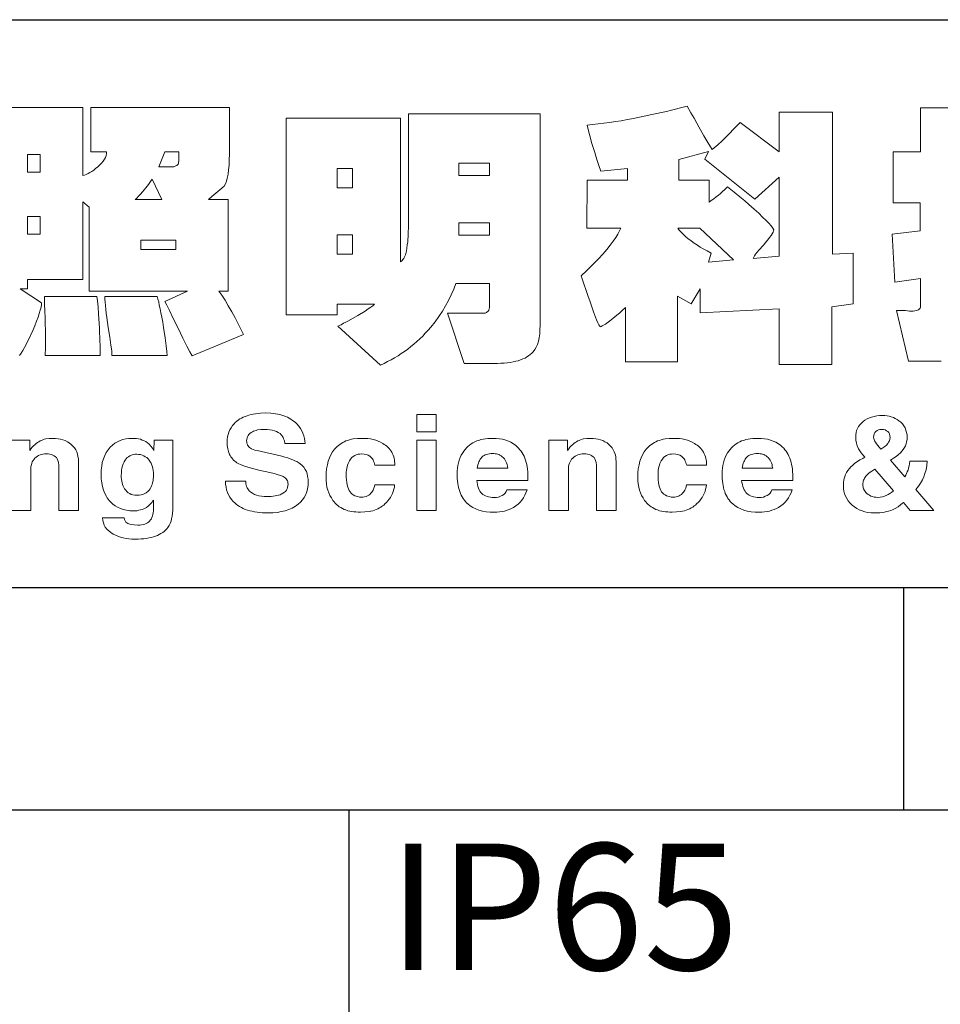
# Model space of a CAD drawing. Extents: x -1532 to -1091, y -217 to 377.
# Drawn here: x -1244 to -1200, y -169 to -123 of the extents above; entities that cross this region are included whole.
import ezdxf

# ---------------------------------------------------------------- set-up
doc = ezdxf.new("R2010")
doc.units = 0
doc.header["$LTSCALE"] = 16.335
doc.layers.get('0').update_dxf_attribs({"linetype": 'CONTINUOUS'})
doc.layers.add('1实体粗线', color=7, linetype='CONTINUOUS', lineweight=30)
doc.layers.add('2实体细线', color=2, linetype='CONTINUOUS', lineweight=15)
doc.styles.add('宋体', font='txt')

# ---------------------------------------------------------------- blocks, each defined once
blk = doc.blocks.new('A$C0649190B')
at = {"layer": '2实体细线', "color": 7, "lineweight": 0}
for points in [[(62.788, -7.47), (61.57, -7.978), (61.516, -7.884), (61.444, -7.745), (61.35, -7.556), (61.237, -7.322), (61.125, -7.088), (61.035, -6.904), (60.968, -6.774), (60.923, -6.688), (61.462, -6.441), (59.129, -6.441), (59.129, -4.45), (58.977, -4.319), (58.977, -6.167), (57.669, -6.167), (57.669, -6.387), (57.489, -6.387), (57.997, -6.715), (57.997, -6.765), (57.988, -6.823), (57.97, -6.895), (57.947, -6.971), (57.916, -7.057), (57.88, -7.156), (57.839, -7.264), (57.79, -7.376), (57.687, -7.596), (57.597, -7.776), (57.556, -7.852), (57.516, -7.915), (57.48, -7.969)], [(56.522, -2.081), (58.977, -2.081), (58.977, -3.695), (59.022, -3.686), (59.062, -3.672), (59.107, -3.65), (59.147, -3.627), (59.192, -3.6), (59.237, -3.569), (59.282, -3.533), (59.332, -3.492), (59.381, -3.447), (59.422, -3.403), (59.462, -3.353), (59.489, -3.308), (59.516, -3.268), (59.529, -3.223), (59.538, -3.178), (59.543, -3.137), (59.17, -3.137), (59.17, -2.081), (62.456, -2.081), (62.456, -3.187), (62.451, -3.326), (62.447, -3.452), (62.438, -3.564), (62.424, -3.668), (62.406, -3.758), (62.384, -3.834), (62.361, -3.897), (62.33, -3.951), (62.226, -4.036), (62.132, -4.117), (62.042, -4.194), (61.957, -4.27), (62.429, -4.27), (62.429, -6.441), (62.208, -6.441), (62.276, -6.54), (62.352, -6.657), (62.429, -6.787), (62.51, -6.931), (62.59, -7.075), (62.662, -7.214), (62.725, -7.344), (62.788, -7.47), (62.788, -7.47)], [(77.253, -6.742), (76.749, -6.81), (76.749, -8.185), (75.495, -8.185), (75.495, -6.859), (73.625, -6.953), (73.625, -6.387), (73.41, -6.742), (73.081, -6.558), (73.081, -8.118), (71.85, -8.118), (71.85, -6.832), (71.773, -6.9), (71.706, -6.962), (71.648, -7.012), (71.598, -7.052), (71.472, -7.151), (71.373, -7.223), (71.333, -7.25), (71.297, -7.268), (71.27, -7.282), (71.252, -7.286), (71.239, -7.273), (71.221, -7.241), (71.198, -7.192), (71.167, -7.124), (71.095, -6.935), (71.005, -6.675), (70.964, -6.567), (70.915, -6.428), (70.861, -6.27), (70.798, -6.081), (70.924, -5.96), (71.036, -5.852), (71.131, -5.753), (71.212, -5.672), (71.315, -5.56), (71.405, -5.452), (71.49, -5.353), (71.562, -5.259), (71.621, -5.169), (71.67, -5.088), (71.711, -5.012), (71.742, -4.944), (70.933, -4.944), (70.942, -3.807), (71.899, -3.807), (71.899, -3.533), (71.266, -3.596), (71.221, -3.461), (71.18, -3.344), (71.149, -3.241), (71.122, -3.155), (71.054, -2.935), (71.005, -2.755), (70.964, -2.607), (70.942, -2.499), (71.072, -2.486), (71.203, -2.472), (71.337, -2.454), (71.472, -2.436), (71.612, -2.418), (71.751, -2.396), (71.895, -2.369), (72.039, -2.342), (72.147, -2.319), (72.259, -2.297), (72.367, -2.274), (72.479, -2.252), (72.596, -2.225), (72.708, -2.202), (72.825, -2.175), (72.942, -2.148), (73.036, -2.126), (73.126, -2.099), (73.221, -2.077), (73.315, -2.05), (73.401, -2.207), (73.477, -2.337), (73.54, -2.454), (73.589, -2.544), (73.711, -2.755), (73.805, -2.917), (73.868, -3.02), (73.908, -3.079), (73.958, -3.038), (74.039, -2.971), (74.147, -2.872), (74.282, -2.737), (74.336, -2.683), (74.398, -2.616), (74.479, -2.535), (74.569, -2.441), (75.495, -3.137), (75.495, -2.193), (76.758, -2.198), (76.758, -5.565), (77.253, -5.538), (77.253, -6.742), (77.253, -6.742)], [(79.338, -8.1), (78.561, -8.1), (78.277, -6.904), (78.309, -6.9), (78.345, -6.9), (78.39, -6.9), (78.435, -6.904), (78.489, -6.904), (78.538, -6.908), (78.588, -6.913), (78.637, -6.917), (78.678, -6.913), (78.718, -6.908), (78.749, -6.904), (78.781, -6.895), (78.803, -6.882), (78.826, -6.864), (78.839, -6.846), (78.848, -6.823), (78.848, -6.14), (78.237, -6.225), (78.174, -5.088), (78.844, -5.012), (78.844, -4.346), (78.201, -4.346), (78.201, -3.137), (78.848, -3.137), (78.848, -2.095), (80.093, -2.095)], [(69.827, -7.255), (69.823, -7.358), (69.818, -7.457), (69.805, -7.547), (69.787, -7.628), (69.76, -7.704), (69.733, -7.767), (69.701, -7.825), (69.661, -7.879), (69.629, -7.911), (69.593, -7.942), (69.553, -7.974), (69.513, -8.001), (69.468, -8.028), (69.418, -8.05), (69.364, -8.068), (69.306, -8.091), (69.247, -8.104), (69.184, -8.118), (69.117, -8.131), (69.045, -8.14), (68.973, -8.149), (68.897, -8.154), (68.816, -8.158), (68.73, -8.158), (68.025, -8.158), (67.625, -6.967), (68.335, -6.967), (68.375, -6.967), (68.416, -6.967), (68.456, -6.967), (68.497, -6.967), (68.524, -6.962), (68.551, -6.949), (68.573, -6.935), (68.591, -6.917), (68.609, -6.891), (68.618, -6.864), (68.623, -6.832), (68.627, -6.801), (68.627, -6.257), (67.827, -6.257), (67.778, -6.396), (67.719, -6.526), (67.656, -6.661), (67.584, -6.792), (67.508, -6.917), (67.422, -7.043), (67.333, -7.169), (67.234, -7.295), (67.171, -7.367), (67.103, -7.439), (67.04, -7.506), (66.973, -7.574), (66.901, -7.637), (66.834, -7.7), (66.762, -7.758), (66.685, -7.816), (66.609, -7.87), (66.532, -7.924), (66.456, -7.974), (66.375, -8.023), (66.294, -8.073), (66.209, -8.113), (66.123, -8.158), (66.038, -8.199), (65.031, -7.273), (65.103, -7.237), (65.162, -7.205), (65.22, -7.174), (65.265, -7.151), (65.499, -7.021), (65.678, -6.913), (65.75, -6.864), (65.813, -6.823), (65.858, -6.787), (65.894, -6.751), (65.013, -6.751), (65.013, -7.007), (63.8, -7.007), (63.8, -2.337), (66.514, -2.337), (66.514, -5.744), (66.537, -5.731), (66.555, -5.713), (66.573, -5.69), (66.591, -5.668), (66.604, -5.641), (66.618, -5.614), (66.631, -5.583), (66.64, -5.551), (66.654, -5.488), (66.667, -5.421), (66.676, -5.344), (66.685, -5.268), (66.699, -5.088), (66.703, -4.886), (66.703, -2.234), (69.827, -2.234), (69.827, -7.255), (69.827, -7.255)], [(57.97, -3.618), (57.97, -3.2), (57.669, -3.2), (57.669, -3.618), (57.97, -3.618), (57.97, -3.618)], [(61.255, -3.358), (61.255, -3.137), (60.923, -3.137), (60.784, -3.488), (60.824, -3.488), (60.873, -3.492), (60.927, -3.492), (60.995, -3.492), (61.044, -3.492), (61.089, -3.492), (61.116, -3.492), (61.139, -3.488), (61.166, -3.479), (61.188, -3.47), (61.211, -3.456), (61.224, -3.443), (61.237, -3.425), (61.246, -3.403), (61.251, -3.38), (61.255, -3.358), (61.255, -3.358)], [(75.495, -5.614), (75.495, -3.74), (74.92, -4.261), (73.729, -3.313), (73.819, -3.128), (73.113, -3.317), (73.113, -3.807), (73.832, -3.807), (73.832, -4.328), (73.886, -4.288), (73.944, -4.248), (74.003, -4.207), (74.057, -4.162), (74.097, -4.131), (74.147, -4.086), (74.205, -4.027), (74.273, -3.964), (74.43, -4.09), (74.565, -4.203), (74.682, -4.301), (74.776, -4.387), (74.902, -4.495), (75.01, -4.594), (75.104, -4.684), (75.185, -4.764), (75.252, -4.832), (75.306, -4.89), (75.347, -4.944), (75.369, -4.985), (75.365, -5.007), (75.356, -5.039), (75.333, -5.079), (75.306, -5.12), (75.27, -5.169), (75.23, -5.223), (75.181, -5.281), (75.122, -5.349), (75.014, -5.47), (74.938, -5.565), (74.911, -5.6), (74.893, -5.632), (74.884, -5.65), (74.879, -5.668), (75.495, -5.614), (75.495, -5.614)], [(68.627, -3.695), (68.627, -3.403), (67.894, -3.403), (67.894, -3.695), (68.627, -3.695), (68.627, -3.695)], [(65.377, -3.987), (65.377, -3.528), (65.013, -3.528), (65.013, -3.987), (65.377, -3.987), (65.377, -3.987)], [(60.855, -4.27), (60.622, -3.785), (60.586, -3.843), (60.536, -3.91), (60.473, -3.987), (60.392, -4.081), (60.343, -4.14), (60.298, -4.189), (60.258, -4.234), (60.222, -4.27), (60.855, -4.27), (60.855, -4.27)], [(57.97, -5.088), (57.97, -4.67), (57.669, -4.67), (57.669, -5.088), (57.97, -5.088), (57.97, -5.088)], [(68.627, -5.115), (68.627, -4.823), (67.894, -4.823), (67.894, -5.115), (68.627, -5.115), (68.627, -5.115)], [(65.377, -5.565), (65.377, -5.102), (65.013, -5.102), (65.013, -5.565), (65.377, -5.565), (65.377, -5.565)], [(74.416, -5.699), (73.616, -4.944), (73.095, -4.944), (73.126, -4.994), (73.171, -5.043), (73.216, -5.093), (73.275, -5.142), (73.333, -5.191), (73.405, -5.245), (73.481, -5.299), (73.562, -5.353), (73.625, -5.394), (73.697, -5.439), (73.787, -5.488), (73.886, -5.542), (73.819, -5.753), (74.416, -5.699), (74.416, -5.699)], [(61.184, -5.452), (61.184, -5.232), (60.357, -5.232), (60.357, -5.452), (61.184, -5.452), (61.184, -5.452)], [(59.39, -7.965), (58.082, -7.965), (58.087, -7.911), (58.091, -7.834), (58.096, -7.794), (58.096, -7.758), (58.096, -7.722), (58.096, -7.691), (58.096, -7.596), (58.091, -7.488), (58.091, -7.367), (58.087, -7.223), (58.082, -7.075), (58.078, -6.913), (58.073, -6.747), (58.069, -6.571), (59.309, -6.571), (59.327, -6.67), (59.341, -6.81), (59.354, -6.985), (59.368, -7.205), (59.372, -7.322), (59.377, -7.43), (59.381, -7.538), (59.386, -7.632), (59.39, -7.727), (59.39, -7.812), (59.39, -7.888), (59.39, -7.965), (59.39, -7.965)], [(60.977, -7.965), (59.669, -7.965), (59.664, -7.861), (59.646, -7.722), (59.619, -7.533), (59.583, -7.304), (59.565, -7.187), (59.547, -7.07), (59.534, -6.967), (59.525, -6.873), (59.516, -6.783), (59.507, -6.706), (59.502, -6.634), (59.502, -6.571), (60.743, -6.571), (60.761, -6.63), (60.779, -6.697), (60.793, -6.774), (60.81, -6.859), (60.833, -6.958), (60.851, -7.061), (60.873, -7.178), (60.891, -7.304), (60.932, -7.547), (60.959, -7.736), (60.972, -7.875), (60.977, -7.965), (60.977, -7.965)], [(62.366, -10.949), (62.842, -10.949), (62.842, -10.985), (62.847, -11.017), (62.856, -11.048), (62.865, -11.075), (62.878, -11.107), (62.892, -11.134), (62.91, -11.156), (62.928, -11.179), (62.964, -11.21), (63.004, -11.237), (63.049, -11.264), (63.098, -11.282), (63.152, -11.295), (63.215, -11.304), (63.278, -11.313), (63.35, -11.313), (63.449, -11.313), (63.539, -11.3), (63.579, -11.291), (63.62, -11.282), (63.656, -11.273), (63.687, -11.26), (63.723, -11.237), (63.759, -11.215), (63.786, -11.192), (63.809, -11.165), (63.827, -11.134), (63.836, -11.098), (63.845, -11.062), (63.849, -11.021), (63.845, -10.994), (63.84, -10.967), (63.831, -10.94), (63.818, -10.918), (63.8, -10.895), (63.782, -10.873), (63.755, -10.855), (63.728, -10.837), (63.678, -10.819), (63.611, -10.797), (63.521, -10.77), (63.413, -10.743), (63.157, -10.689), (62.982, -10.644), (62.838, -10.603), (62.775, -10.581), (62.721, -10.558), (62.676, -10.536), (62.635, -10.513), (62.608, -10.491), (62.581, -10.473), (62.554, -10.45), (62.532, -10.423), (62.514, -10.397), (62.492, -10.37), (62.474, -10.343), (62.46, -10.316), (62.433, -10.248), (62.415, -10.181), (62.406, -10.104), (62.402, -10.028), (62.402, -9.96), (62.411, -9.902), (62.424, -9.844), (62.442, -9.785), (62.465, -9.731), (62.496, -9.682), (62.528, -9.632), (62.568, -9.587), (62.595, -9.556), (62.631, -9.529), (62.667, -9.502), (62.703, -9.475), (62.743, -9.453), (62.784, -9.43), (62.829, -9.412), (62.874, -9.399), (62.919, -9.381), (62.973, -9.367), (63.022, -9.358), (63.076, -9.349), (63.193, -9.336), (63.319, -9.331), (63.435, -9.336), (63.548, -9.349), (63.602, -9.358), (63.651, -9.372), (63.701, -9.381), (63.746, -9.399), (63.791, -9.417), (63.836, -9.435), (63.876, -9.457), (63.916, -9.48), (63.952, -9.507), (63.988, -9.533), (64.024, -9.56), (64.056, -9.592), (64.101, -9.646), (64.141, -9.7), (64.173, -9.754), (64.2, -9.812), (64.222, -9.871), (64.236, -9.934), (64.245, -9.996), (64.249, -10.059), (63.773, -10.059), (63.759, -9.996), (63.741, -9.943), (63.732, -9.916), (63.719, -9.893), (63.705, -9.871), (63.687, -9.853), (63.656, -9.821), (63.615, -9.794), (63.575, -9.772), (63.525, -9.754), (63.471, -9.74), (63.413, -9.731), (63.35, -9.722), (63.283, -9.722), (63.202, -9.727), (63.125, -9.736), (63.094, -9.745), (63.062, -9.754), (63.031, -9.767), (63.004, -9.776), (62.968, -9.799), (62.941, -9.817), (62.919, -9.844), (62.901, -9.866), (62.887, -9.898), (62.874, -9.925), (62.869, -9.956), (62.865, -9.992), (62.869, -10.019), (62.869, -10.046), (62.878, -10.068), (62.887, -10.095), (62.901, -10.113), (62.914, -10.136), (62.932, -10.149), (62.955, -10.167), (62.982, -10.185), (63.017, -10.199), (63.062, -10.212), (63.116, -10.226), (63.701, -10.361), (63.773, -10.379), (63.84, -10.397), (63.898, -10.419), (63.957, -10.441), (64.011, -10.464), (64.056, -10.486), (64.101, -10.513), (64.137, -10.54), (64.182, -10.581), (64.218, -10.621), (64.254, -10.671), (64.281, -10.72), (64.298, -10.774), (64.312, -10.837), (64.321, -10.9), (64.325, -10.967), (64.321, -11.048), (64.312, -11.129), (64.294, -11.201), (64.267, -11.269), (64.231, -11.336), (64.191, -11.394), (64.141, -11.448), (64.087, -11.498), (64.02, -11.547), (63.943, -11.588), (63.862, -11.624), (63.782, -11.651), (63.687, -11.673), (63.593, -11.691), (63.489, -11.7), (63.386, -11.705), (63.314, -11.705), (63.242, -11.7), (63.179, -11.696), (63.112, -11.687), (63.053, -11.678), (62.995, -11.664), (62.937, -11.651), (62.883, -11.637), (62.833, -11.619), (62.784, -11.597), (62.739, -11.574), (62.694, -11.552), (62.653, -11.525), (62.617, -11.498), (62.581, -11.466), (62.545, -11.435), (62.505, -11.385), (62.465, -11.331), (62.433, -11.277), (62.411, -11.219), (62.388, -11.156), (62.375, -11.089), (62.366, -11.021), (62.366, -10.949), (62.366, -10.949)], [(67.364, -9.372), (67.364, -9.776), (66.901, -9.776), (66.901, -9.372), (67.364, -9.372), (67.364, -9.372)], [(78.736, -11.152), (79.167, -11.646), (78.606, -11.646), (78.444, -11.453), (78.381, -11.507), (78.318, -11.556), (78.251, -11.597), (78.188, -11.628), (78.143, -11.646), (78.093, -11.66), (78.044, -11.673), (77.994, -11.687), (77.94, -11.696), (77.882, -11.7), (77.824, -11.705), (77.761, -11.705), (77.68, -11.7), (77.603, -11.691), (77.531, -11.678), (77.464, -11.655), (77.397, -11.628), (77.338, -11.597), (77.28, -11.561), (77.226, -11.516), (77.176, -11.466), (77.136, -11.417), (77.1, -11.363), (77.068, -11.309), (77.046, -11.251), (77.032, -11.188), (77.019, -11.129), (77.019, -11.066), (77.019, -11.017), (77.023, -10.972), (77.028, -10.927), (77.037, -10.886), (77.05, -10.846), (77.064, -10.81), (77.077, -10.774), (77.095, -10.743), (77.127, -10.698), (77.163, -10.653), (77.199, -10.612), (77.244, -10.572), (77.293, -10.527), (77.352, -10.486), (77.41, -10.446), (77.477, -10.41), (77.527, -10.379), (77.482, -10.329), (77.441, -10.28), (77.41, -10.23), (77.379, -10.181), (77.347, -10.113), (77.329, -10.046), (77.316, -9.978), (77.311, -9.911), (77.311, -9.853), (77.32, -9.799), (77.334, -9.749), (77.356, -9.704), (77.379, -9.655), (77.41, -9.614), (77.446, -9.574), (77.486, -9.538), (77.531, -9.502), (77.581, -9.475), (77.635, -9.448), (77.689, -9.43), (77.747, -9.412), (77.81, -9.403), (77.877, -9.394), (77.945, -9.394), (78.003, -9.394), (78.057, -9.399), (78.107, -9.408), (78.156, -9.421), (78.206, -9.439), (78.251, -9.462), (78.295, -9.484), (78.336, -9.516), (78.381, -9.551), (78.421, -9.592), (78.453, -9.637), (78.484, -9.686), (78.502, -9.74), (78.52, -9.794), (78.529, -9.853), (78.529, -9.911), (78.529, -9.965), (78.52, -10.014), (78.507, -10.064), (78.489, -10.109), (78.466, -10.154), (78.439, -10.199), (78.408, -10.239), (78.372, -10.28), (78.322, -10.325), (78.269, -10.365), (78.206, -10.405), (78.134, -10.45), (78.475, -10.846), (78.498, -10.81), (78.516, -10.77), (78.534, -10.729), (78.552, -10.689), (78.565, -10.644), (78.579, -10.59), (78.588, -10.536), (78.597, -10.473), (79.01, -10.473), (78.997, -10.581), (78.979, -10.68), (78.952, -10.77), (78.925, -10.846), (78.893, -10.918), (78.848, -10.994), (78.799, -11.071), (78.736, -11.152), (78.736, -11.152)], [(78.129, -9.911), (78.125, -9.871), (78.116, -9.83), (78.098, -9.799), (78.075, -9.772), (78.044, -9.754), (78.008, -9.736), (77.972, -9.727), (77.927, -9.727), (77.886, -9.727), (77.85, -9.736), (77.819, -9.749), (77.788, -9.772), (77.765, -9.794), (77.747, -9.826), (77.738, -9.866), (77.734, -9.907), (77.738, -9.934), (77.747, -9.965), (77.761, -9.996), (77.779, -10.028), (77.801, -10.064), (77.833, -10.104), (77.868, -10.145), (77.909, -10.19), (77.958, -10.158), (77.999, -10.127), (78.039, -10.095), (78.071, -10.059), (78.093, -10.028), (78.111, -9.992), (78.125, -9.952), (78.129, -9.911), (78.129, -9.911)], [(58.878, -10.491), (58.878, -11.646), (58.41, -11.646), (58.41, -10.63), (58.41, -10.567), (58.401, -10.509), (58.388, -10.459), (58.37, -10.419), (58.352, -10.392), (58.329, -10.37), (58.302, -10.347), (58.271, -10.334), (58.239, -10.32), (58.199, -10.311), (58.154, -10.302), (58.109, -10.302), (58.069, -10.302), (58.033, -10.307), (57.997, -10.316), (57.965, -10.329), (57.929, -10.343), (57.902, -10.361), (57.871, -10.379), (57.844, -10.401), (57.821, -10.428), (57.799, -10.459), (57.781, -10.491), (57.767, -10.522), (57.758, -10.563), (57.749, -10.599), (57.745, -10.644), (57.745, -10.689), (57.745, -11.646), (57.278, -11.646)], [(57.278, -9.974), (57.723, -9.974), (57.723, -10.221), (57.749, -10.181), (57.781, -10.145), (57.808, -10.113), (57.839, -10.086), (57.871, -10.059), (57.902, -10.032), (57.934, -10.014), (57.965, -9.996), (57.997, -9.983), (58.033, -9.969), (58.064, -9.956), (58.105, -9.947), (58.181, -9.938), (58.262, -9.934), (58.329, -9.934), (58.392, -9.943), (58.451, -9.952), (58.505, -9.969), (58.559, -9.987), (58.613, -10.014), (58.657, -10.041), (58.702, -10.077), (58.743, -10.118), (58.779, -10.158), (58.81, -10.203), (58.833, -10.253), (58.851, -10.307), (58.864, -10.365), (58.873, -10.423), (58.878, -10.491), (58.878, -10.491)], [(60.671, -9.974), (61.116, -9.974), (61.116, -11.556), (61.116, -11.637), (61.107, -11.709), (61.098, -11.781), (61.085, -11.844), (61.071, -11.902), (61.049, -11.956), (61.026, -12.006), (60.995, -12.051), (60.972, -12.082), (60.941, -12.114), (60.909, -12.141), (60.873, -12.167), (60.833, -12.194), (60.793, -12.217), (60.748, -12.239), (60.703, -12.257), (60.653, -12.271), (60.599, -12.284), (60.545, -12.298), (60.487, -12.307), (60.424, -12.316), (60.361, -12.32), (60.294, -12.325), (60.222, -12.325), (60.145, -12.325), (60.073, -12.316), (60.006, -12.307), (59.938, -12.298), (59.871, -12.28), (59.813, -12.257), (59.754, -12.235), (59.7, -12.208), (59.642, -12.172), (59.592, -12.132), (59.547, -12.091), (59.511, -12.042), (59.485, -11.992), (59.467, -11.938), (59.453, -11.884), (59.449, -11.821), (59.956, -11.821), (59.97, -11.862), (59.983, -11.893), (60.001, -11.92), (60.024, -11.938), (60.046, -11.952), (60.069, -11.961), (60.096, -11.97), (60.127, -11.979), (60.199, -11.988), (60.285, -11.992), (60.33, -11.992), (60.37, -11.988), (60.41, -11.979), (60.446, -11.97), (60.478, -11.956), (60.509, -11.938), (60.536, -11.92), (60.563, -11.898), (60.586, -11.871), (60.604, -11.844), (60.617, -11.812), (60.631, -11.776), (60.64, -11.74), (60.649, -11.7), (60.653, -11.655), (60.653, -11.61), (60.653, -11.408), (60.649, -11.403), (60.613, -11.457), (60.572, -11.502), (60.532, -11.543), (60.487, -11.574), (60.455, -11.592), (60.424, -11.61), (60.388, -11.624), (60.348, -11.633), (60.307, -11.642), (60.267, -11.651), (60.222, -11.651), (60.177, -11.655), (60.091, -11.651), (60.015, -11.642), (59.938, -11.624), (59.871, -11.601), (59.804, -11.57), (59.745, -11.534), (59.687, -11.493), (59.633, -11.444), (59.606, -11.412), (59.583, -11.381), (59.556, -11.349), (59.538, -11.318), (59.498, -11.242), (59.467, -11.165), (59.444, -11.08), (59.426, -10.99), (59.413, -10.895), (59.413, -10.792), (59.413, -10.689), (59.426, -10.594), (59.44, -10.504), (59.467, -10.423), (59.498, -10.343), (59.534, -10.271), (59.579, -10.208), (59.628, -10.145), (59.682, -10.095), (59.741, -10.05), (59.799, -10.014), (59.862, -9.987), (59.925, -9.96), (59.997, -9.947), (60.069, -9.934), (60.145, -9.934), (60.199, -9.934), (60.249, -9.938), (60.298, -9.947), (60.348, -9.956), (60.388, -9.974), (60.433, -9.992), (60.473, -10.01), (60.509, -10.037), (60.554, -10.073), (60.595, -10.118), (60.631, -10.167), (60.667, -10.226), (60.671, -9.974), (60.671, -9.974)], [(65.903, -11.035), (66.375, -11.035), (66.371, -11.089), (66.357, -11.143), (66.344, -11.192), (66.326, -11.242), (66.303, -11.291), (66.276, -11.336), (66.245, -11.381), (66.209, -11.426), (66.182, -11.457), (66.15, -11.484), (66.119, -11.516), (66.087, -11.538), (66.051, -11.565), (66.016, -11.583), (65.98, -11.606), (65.939, -11.624), (65.899, -11.637), (65.858, -11.651), (65.813, -11.664), (65.768, -11.673), (65.669, -11.682), (65.566, -11.687), (65.512, -11.687), (65.458, -11.682), (65.409, -11.678), (65.359, -11.669), (65.31, -11.66), (65.265, -11.651), (65.22, -11.633), (65.179, -11.619), (65.139, -11.601), (65.099, -11.579), (65.063, -11.556), (65.031, -11.529), (64.995, -11.502), (64.964, -11.471), (64.937, -11.439), (64.91, -11.408), (64.874, -11.349), (64.838, -11.291), (64.811, -11.228), (64.788, -11.161), (64.77, -11.089), (64.761, -11.017), (64.752, -10.94), (64.748, -10.855), (64.752, -10.752), (64.761, -10.657), (64.779, -10.563), (64.802, -10.477), (64.829, -10.397), (64.86, -10.325), (64.901, -10.253), (64.95, -10.194), (64.977, -10.163), (65.009, -10.131), (65.04, -10.104), (65.072, -10.077), (65.108, -10.055), (65.144, -10.032), (65.179, -10.014), (65.22, -9.996), (65.26, -9.983), (65.305, -9.969), (65.35, -9.956), (65.395, -9.947), (65.494, -9.938), (65.598, -9.934), (65.669, -9.934), (65.737, -9.938), (65.804, -9.947), (65.867, -9.96), (65.926, -9.978), (65.984, -10.001), (66.042, -10.023), (66.092, -10.055), (66.128, -10.077), (66.159, -10.1), (66.191, -10.122), (66.218, -10.149), (66.245, -10.176), (66.267, -10.208), (66.29, -10.235), (66.308, -10.266), (66.326, -10.302), (66.339, -10.334), (66.353, -10.37), (66.362, -10.41), (66.371, -10.446), (66.375, -10.486), (66.38, -10.527), (66.38, -10.572), (65.908, -10.572), (65.899, -10.536), (65.89, -10.504), (65.876, -10.477), (65.863, -10.446), (65.849, -10.423), (65.831, -10.401), (65.809, -10.379), (65.786, -10.361), (65.746, -10.334), (65.701, -10.316), (65.651, -10.307), (65.598, -10.302), (65.553, -10.307), (65.508, -10.311), (65.463, -10.325), (65.427, -10.343), (65.391, -10.365), (65.359, -10.392), (65.332, -10.428), (65.305, -10.464), (65.287, -10.5), (65.274, -10.531), (65.26, -10.572), (65.247, -10.608), (65.238, -10.648), (65.233, -10.693), (65.229, -10.738), (65.229, -10.783), (65.229, -10.855), (65.233, -10.922), (65.242, -10.985), (65.251, -11.039), (65.265, -11.089), (65.278, -11.134), (65.296, -11.17), (65.319, -11.206), (65.341, -11.233), (65.368, -11.26), (65.395, -11.277), (65.427, -11.295), (65.463, -11.309), (65.503, -11.318), (65.544, -11.327), (65.589, -11.327), (65.624, -11.327), (65.66, -11.322), (65.696, -11.313), (65.728, -11.3), (65.759, -11.282), (65.786, -11.264), (65.809, -11.237), (65.836, -11.21), (65.863, -11.165), (65.885, -11.12), (65.899, -11.08), (65.903, -11.035), (65.903, -11.035)], [(66.901, -9.974), (67.364, -9.974), (67.364, -11.646), (66.901, -11.646), (66.901, -9.974), (66.901, -9.974)], [(69.036, -11.156), (69.517, -11.156), (69.49, -11.224), (69.463, -11.286), (69.432, -11.345), (69.391, -11.399), (69.351, -11.448), (69.306, -11.493), (69.252, -11.534), (69.198, -11.574), (69.148, -11.601), (69.095, -11.624), (69.041, -11.642), (68.982, -11.66), (68.924, -11.673), (68.865, -11.682), (68.802, -11.687), (68.739, -11.687), (68.641, -11.687), (68.546, -11.678), (68.456, -11.66), (68.375, -11.637), (68.299, -11.61), (68.231, -11.579), (68.169, -11.538), (68.11, -11.489), (68.079, -11.462), (68.052, -11.43), (68.025, -11.394), (67.998, -11.358), (67.975, -11.322), (67.957, -11.282), (67.935, -11.242), (67.921, -11.197), (67.903, -11.152), (67.89, -11.102), (67.881, -11.053), (67.872, -11.003), (67.858, -10.891), (67.858, -10.774), (67.858, -10.707), (67.863, -10.639), (67.876, -10.576), (67.89, -10.513), (67.908, -10.45), (67.93, -10.392), (67.957, -10.334), (67.989, -10.28), (68.016, -10.239), (68.047, -10.199), (68.079, -10.163), (68.115, -10.127), (68.151, -10.095), (68.191, -10.068), (68.231, -10.041), (68.276, -10.019), (68.321, -9.996), (68.371, -9.983), (68.42, -9.965), (68.474, -9.952), (68.528, -9.943), (68.582, -9.938), (68.645, -9.934), (68.703, -9.934), (68.784, -9.934), (68.865, -9.943), (68.937, -9.956), (69.009, -9.974), (69.072, -10.001), (69.135, -10.028), (69.193, -10.064), (69.252, -10.104), (69.283, -10.136), (69.315, -10.167), (69.346, -10.203), (69.373, -10.239), (69.4, -10.275), (69.423, -10.32), (69.445, -10.361), (69.463, -10.405), (69.481, -10.455), (69.495, -10.504), (69.508, -10.558), (69.517, -10.612), (69.526, -10.666), (69.531, -10.725), (69.535, -10.788), (69.535, -10.85), (69.535, -10.931), (68.321, -10.931), (68.33, -10.981), (68.339, -11.03), (68.348, -11.075), (68.366, -11.116), (68.38, -11.156), (68.398, -11.188), (68.42, -11.219), (68.447, -11.242), (68.47, -11.264), (68.501, -11.282), (68.533, -11.3), (68.569, -11.313), (68.605, -11.322), (68.645, -11.331), (68.69, -11.336), (68.739, -11.336), (68.789, -11.336), (68.838, -11.327), (68.883, -11.309), (68.924, -11.291), (68.964, -11.264), (68.996, -11.233), (69.018, -11.197), (69.036, -11.156), (69.036, -11.156)], [(71.63, -10.491), (71.63, -11.646), (71.162, -11.646), (71.162, -10.63), (71.162, -10.567), (71.153, -10.509), (71.14, -10.459), (71.126, -10.419), (71.104, -10.392), (71.081, -10.37), (71.054, -10.347), (71.027, -10.334), (70.991, -10.32), (70.951, -10.311), (70.91, -10.302), (70.861, -10.302), (70.821, -10.302), (70.785, -10.307), (70.749, -10.316), (70.717, -10.329), (70.686, -10.343), (70.654, -10.361), (70.627, -10.379), (70.6, -10.401), (70.573, -10.428), (70.555, -10.459), (70.537, -10.491), (70.519, -10.522), (70.51, -10.563), (70.501, -10.599), (70.497, -10.644), (70.497, -10.689), (70.497, -11.646), (70.029, -11.646), (70.029, -9.974), (70.474, -9.974), (70.474, -10.221), (70.506, -10.181), (70.533, -10.145), (70.564, -10.113), (70.591, -10.086), (70.623, -10.059), (70.654, -10.032), (70.686, -10.014), (70.717, -9.996), (70.749, -9.983), (70.785, -9.969), (70.821, -9.956), (70.856, -9.947), (70.933, -9.938), (71.014, -9.934), (71.081, -9.934), (71.144, -9.943), (71.203, -9.952), (71.261, -9.969), (71.315, -9.987), (71.364, -10.014), (71.414, -10.041), (71.459, -10.077), (71.499, -10.118), (71.531, -10.158), (71.562, -10.203), (71.585, -10.253), (71.607, -10.307), (71.621, -10.365), (71.625, -10.423), (71.63, -10.491), (71.63, -10.491)], [(73.297, -11.035), (73.769, -11.035), (73.765, -11.089), (73.751, -11.143), (73.738, -11.192), (73.72, -11.242), (73.697, -11.291), (73.67, -11.336), (73.639, -11.381), (73.603, -11.426), (73.576, -11.457), (73.544, -11.484), (73.513, -11.516), (73.481, -11.538), (73.446, -11.565), (73.41, -11.583), (73.374, -11.606), (73.333, -11.624), (73.293, -11.637), (73.248, -11.651), (73.207, -11.664), (73.162, -11.673), (73.063, -11.682), (72.96, -11.687), (72.906, -11.687), (72.852, -11.682), (72.803, -11.678), (72.753, -11.669), (72.704, -11.66), (72.659, -11.651), (72.614, -11.633), (72.574, -11.619), (72.533, -11.601), (72.493, -11.579), (72.457, -11.556), (72.421, -11.529), (72.389, -11.502), (72.358, -11.471), (72.331, -11.439), (72.304, -11.408), (72.268, -11.349), (72.232, -11.291), (72.205, -11.228), (72.182, -11.161), (72.164, -11.089), (72.155, -11.017), (72.147, -10.94), (72.142, -10.855), (72.147, -10.752), (72.155, -10.657), (72.173, -10.563), (72.191, -10.477), (72.223, -10.397), (72.254, -10.325), (72.295, -10.253), (72.344, -10.194), (72.371, -10.163), (72.403, -10.131), (72.43, -10.104), (72.466, -10.077), (72.497, -10.055), (72.538, -10.032), (72.574, -10.014), (72.614, -9.996), (72.654, -9.983), (72.699, -9.969), (72.744, -9.956), (72.789, -9.947), (72.888, -9.938), (72.992, -9.934), (73.063, -9.934), (73.131, -9.938), (73.198, -9.947), (73.261, -9.96), (73.32, -9.978), (73.378, -10.001), (73.432, -10.023), (73.486, -10.055), (73.522, -10.077), (73.553, -10.1), (73.585, -10.122), (73.612, -10.149), (73.639, -10.176), (73.661, -10.208), (73.684, -10.235), (73.702, -10.266), (73.72, -10.302), (73.733, -10.334), (73.747, -10.37), (73.756, -10.41), (73.765, -10.446), (73.769, -10.486), (73.774, -10.527), (73.774, -10.572), (73.302, -10.572), (73.293, -10.536), (73.284, -10.504), (73.27, -10.477), (73.257, -10.446), (73.243, -10.423), (73.225, -10.401), (73.203, -10.379), (73.18, -10.361), (73.14, -10.334), (73.095, -10.316), (73.045, -10.307), (72.992, -10.302), (72.942, -10.307), (72.902, -10.311), (72.857, -10.325), (72.821, -10.343), (72.785, -10.365), (72.753, -10.392), (72.726, -10.428), (72.699, -10.464), (72.681, -10.5), (72.663, -10.531), (72.654, -10.572), (72.641, -10.608), (72.632, -10.648), (72.627, -10.693), (72.623, -10.738), (72.623, -10.783), (72.623, -10.855), (72.627, -10.922), (72.636, -10.985), (72.645, -11.039), (72.659, -11.089), (72.672, -11.134), (72.69, -11.17), (72.708, -11.206), (72.735, -11.233), (72.762, -11.26), (72.789, -11.277), (72.821, -11.295), (72.857, -11.309), (72.897, -11.318), (72.938, -11.327), (72.983, -11.327), (73.019, -11.327), (73.054, -11.322), (73.09, -11.313), (73.122, -11.3), (73.149, -11.282), (73.18, -11.264), (73.203, -11.237), (73.23, -11.21), (73.257, -11.165), (73.279, -11.12), (73.293, -11.08), (73.297, -11.035), (73.297, -11.035)], [(75.32, -11.156), (75.801, -11.156), (75.778, -11.224), (75.747, -11.286), (75.715, -11.345), (75.675, -11.399), (75.635, -11.448), (75.59, -11.493), (75.536, -11.534), (75.482, -11.574), (75.432, -11.601), (75.378, -11.624), (75.324, -11.642), (75.266, -11.66), (75.208, -11.673), (75.149, -11.682), (75.086, -11.687), (75.023, -11.687), (74.924, -11.687), (74.83, -11.678), (74.74, -11.66), (74.659, -11.637), (74.583, -11.61), (74.515, -11.579), (74.452, -11.538), (74.394, -11.489), (74.362, -11.462), (74.336, -11.43), (74.309, -11.394), (74.282, -11.358), (74.259, -11.322), (74.241, -11.282), (74.219, -11.242), (74.205, -11.197), (74.187, -11.152), (74.178, -11.102), (74.165, -11.053), (74.156, -11.003), (74.147, -10.891), (74.142, -10.774), (74.142, -10.707), (74.151, -10.639), (74.16, -10.576), (74.174, -10.513), (74.192, -10.45), (74.214, -10.392), (74.241, -10.334), (74.273, -10.28), (74.304, -10.239), (74.331, -10.199), (74.367, -10.163), (74.398, -10.127), (74.434, -10.095), (74.475, -10.068), (74.515, -10.041), (74.56, -10.019), (74.605, -9.996), (74.655, -9.983), (74.704, -9.965), (74.758, -9.952), (74.812, -9.943), (74.87, -9.938), (74.929, -9.934), (74.987, -9.934), (75.068, -9.934), (75.149, -9.943), (75.221, -9.956), (75.293, -9.974), (75.356, -10.001), (75.419, -10.028), (75.477, -10.064), (75.536, -10.104), (75.567, -10.136), (75.603, -10.167), (75.63, -10.203), (75.661, -10.239), (75.684, -10.275), (75.706, -10.32), (75.729, -10.361), (75.747, -10.405), (75.765, -10.455), (75.778, -10.504), (75.792, -10.558), (75.801, -10.612), (75.81, -10.666), (75.814, -10.725), (75.819, -10.788), (75.819, -10.85), (75.819, -10.931), (74.605, -10.931), (74.614, -10.981), (74.623, -11.03), (74.637, -11.075), (74.65, -11.116), (74.664, -11.156), (74.686, -11.188), (74.704, -11.219), (74.731, -11.242), (74.758, -11.264), (74.785, -11.282), (74.816, -11.3), (74.852, -11.313), (74.888, -11.322), (74.933, -11.331), (74.974, -11.336), (75.023, -11.336), (75.073, -11.336), (75.122, -11.327), (75.167, -11.309), (75.212, -11.291), (75.248, -11.264), (75.279, -11.233), (75.306, -11.197), (75.32, -11.156), (75.32, -11.156)], [(59.889, -10.819), (59.889, -10.864), (59.894, -10.909), (59.903, -10.949), (59.912, -10.99), (59.921, -11.03), (59.934, -11.066), (59.952, -11.098), (59.97, -11.129), (59.997, -11.165), (60.024, -11.197), (60.055, -11.224), (60.091, -11.246), (60.127, -11.264), (60.168, -11.273), (60.213, -11.282), (60.258, -11.282), (60.312, -11.282), (60.361, -11.273), (60.406, -11.264), (60.446, -11.246), (60.482, -11.224), (60.518, -11.197), (60.55, -11.165), (60.577, -11.129), (60.595, -11.098), (60.608, -11.062), (60.622, -11.026), (60.635, -10.985), (60.644, -10.945), (60.649, -10.9), (60.653, -10.85), (60.653, -10.801), (60.653, -10.747), (60.649, -10.698), (60.64, -10.653), (60.631, -10.608), (60.617, -10.567), (60.599, -10.527), (60.577, -10.491), (60.554, -10.455), (60.527, -10.423), (60.496, -10.392), (60.46, -10.37), (60.424, -10.347), (60.388, -10.334), (60.343, -10.32), (60.303, -10.316), (60.258, -10.311), (60.217, -10.311), (60.186, -10.32), (60.15, -10.325), (60.118, -10.338), (60.091, -10.352), (60.06, -10.37), (60.033, -10.392), (60.01, -10.419), (59.983, -10.455), (59.956, -10.495), (59.938, -10.536), (59.921, -10.585), (59.907, -10.639), (59.898, -10.693), (59.894, -10.756), (59.889, -10.819), (59.889, -10.819)], [(68.335, -10.644), (69.059, -10.644), (69.05, -10.599), (69.041, -10.558), (69.032, -10.518), (69.014, -10.482), (68.996, -10.45), (68.978, -10.419), (68.951, -10.392), (68.924, -10.37), (68.901, -10.352), (68.874, -10.334), (68.847, -10.32), (68.82, -10.311), (68.793, -10.302), (68.762, -10.298), (68.73, -10.293), (68.699, -10.293), (68.659, -10.293), (68.623, -10.298), (68.587, -10.307), (68.555, -10.316), (68.524, -10.329), (68.497, -10.343), (68.47, -10.361), (68.447, -10.383), (68.425, -10.405), (68.407, -10.432), (68.389, -10.464), (68.371, -10.495), (68.362, -10.527), (68.348, -10.563), (68.339, -10.603), (68.335, -10.644), (68.335, -10.644)], [(74.619, -10.644), (75.342, -10.644), (75.333, -10.599), (75.329, -10.558), (75.315, -10.518), (75.302, -10.482), (75.279, -10.45), (75.261, -10.419), (75.234, -10.392), (75.208, -10.37), (75.185, -10.352), (75.158, -10.334), (75.131, -10.32), (75.104, -10.311), (75.077, -10.302), (75.046, -10.298), (75.014, -10.293), (74.983, -10.293), (74.942, -10.293), (74.906, -10.298), (74.87, -10.307), (74.839, -10.316), (74.807, -10.329), (74.78, -10.343), (74.754, -10.361), (74.731, -10.383), (74.709, -10.405), (74.691, -10.432), (74.673, -10.464), (74.659, -10.495), (74.646, -10.527), (74.632, -10.563), (74.628, -10.603), (74.619, -10.644), (74.619, -10.644)], [(78.206, -11.179), (77.765, -10.662), (77.693, -10.711), (77.63, -10.756), (77.585, -10.797), (77.554, -10.833), (77.536, -10.855), (77.522, -10.877), (77.509, -10.9), (77.5, -10.927), (77.491, -10.949), (77.486, -10.976), (77.482, -11.008), (77.482, -11.035), (77.482, -11.062), (77.486, -11.084), (77.491, -11.107), (77.5, -11.134), (77.522, -11.174), (77.554, -11.219), (77.576, -11.246), (77.608, -11.269), (77.639, -11.286), (77.671, -11.304), (77.707, -11.318), (77.747, -11.327), (77.792, -11.331), (77.837, -11.336), (77.891, -11.331), (77.945, -11.322), (77.994, -11.304), (78.048, -11.282), (78.084, -11.264), (78.125, -11.242), (78.165, -11.21), (78.206, -11.179), (78.206, -11.179)]]:
    blk.add_lwpolyline(points, dxfattribs=at)

msp = doc.modelspace()

# ---------------------------------------------------------------- linework, layer by layer
at = {"lineweight": 25}
msp.add_line((-1359.071, -122.656), (-1128.954, -122.656), dxfattribs=at)
at = {"color": 3, "lineweight": 25}
for p, q in [((-1359.071, -149.608), (-1128.954, -149.608)), ((-1202.162, -160.162), (-1202.162, -149.608)), ((-1359.071, -160.162), (-1128.954, -160.162)), ((-1228.475, -180.936), (-1228.475, -160.162))]:
    msp.add_line(p, q, dxfattribs=at)

# ---------------------------------------------------------------- block references
at = {"layer": '1实体粗线', "xscale": 2, "yscale": 2, "zscale": 2}
msp.add_blockref('A$C0649190B', (-1359.071, -122.656), dxfattribs=at)

# ---------------------------------------------------------------- texts
at = {"layer": '1实体粗线', "insert": (-1226.635, -161.754), "char_height": 6, "attachment_point": 1, "style": '宋体'}
msp.add_mtext_dynamic_manual_height_columns('IP65', width=26.35052, gutter_width=1, heights=[0], dxfattribs=at)

doc.saveas('drawing.dxf')
